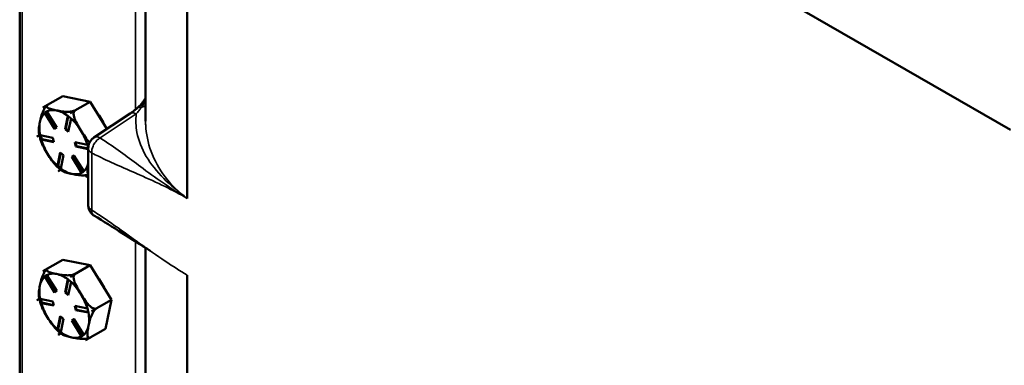
# Model space of a CAD drawing. Units: inches. Extents: x 1 to 162, y 1 to 125.
# Drawn here: x 136 to 144, y 111 to 114 of the extents above; entities that cross this region are included whole.
import ezdxf

# ---------------------------------------------------------------- set-up
doc = ezdxf.new("R2010")
doc.units = ezdxf.units.IN
doc.header["$LTSCALE"] = 7.407407
doc.header["$MEASUREMENT"] = 0
doc.layers.add('Visible (ANSI)', color=7, linetype='Continuous', lineweight=50)
doc.layers.add('Visible Narrow (ANSI)', color=7, linetype='Continuous', lineweight=35)

msp = doc.modelspace()

# ---------------------------------------------------------------- linework, layer by layer
at = {"layer": 'Visible (ANSI)'}
for p, q in [((136.3849, 117.7381), (136.3849, 96.9176)), ((137.3788, 112.8968), (137.3788, 115.465)), ((137.7079, 112.2875), (137.7079, 114.8432)), ((144.2067, 112.8266), (141.2932, 114.5087)), ((136.5682, 113.0031), (136.7243, 113.0932)), ((136.5682, 113.0031), (136.6064, 113.0252)), ((136.6061, 113.025), (136.5682, 113.0031)), ((136.94, 113.0494), (136.7243, 113.0932)), ((136.784, 112.9593), (136.94, 113.0494)), ((137.0728, 112.8346), (136.94, 113.0494)), ((136.5682, 113.0031), (136.5682, 113.0031)), ((136.5682, 113.0031), (136.5682, 113.0031)), ((136.5821, 112.9605), (136.5872, 112.9635)), ((136.6598, 112.8345), (136.5823, 112.9599)), ((136.5998, 112.9723), (136.5872, 112.9635)), ((136.5872, 112.9635), (136.6647, 112.838)), ((136.5999, 112.9722), (136.6773, 112.8468)), ((136.8221, 112.9813), (136.7839, 112.9593)), ((136.7839, 112.9593), (136.784, 112.9593)), ((136.784, 112.9593), (136.8222, 112.9813)), ((136.784, 112.9593), (136.784, 112.9593)), ((137.257, 112.9564), (136.9715, 112.7677)), ((136.743, 112.8335), (136.7647, 112.9388)), ((136.7688, 112.936), (136.7482, 112.8365)), ((136.7903, 112.9177), (136.7686, 112.8124)), ((136.6773, 112.8468), (136.6598, 112.8345)), ((136.743, 112.8335), (136.7482, 112.8365)), ((136.7686, 112.8124), (136.743, 112.8335)), ((136.7482, 112.8365), (136.7699, 112.8187)), ((136.5403, 112.7855), (136.5209, 112.7743)), ((136.5209, 112.7743), (136.5402, 112.7855)), ((136.5209, 112.7743), (136.5209, 112.7743)), ((136.5209, 112.7743), (136.5209, 112.7743)), ((136.5462, 112.7851), (136.6454, 112.7649)), ((136.552, 112.7839), (136.5591, 112.7548)), ((136.5539, 112.7518), (136.5591, 112.7548)), ((136.6535, 112.7315), (136.5542, 112.7517)), ((136.5591, 112.7548), (136.6524, 112.7358)), ((136.6454, 112.7649), (136.6535, 112.7315)), ((136.8198, 112.7295), (136.919, 112.7093)), ((136.8279, 112.6961), (136.8198, 112.7295)), ((136.8261, 112.7282), (136.8331, 112.6991)), ((136.6829, 112.5433), (136.7047, 112.6486)), ((136.7086, 112.6453), (136.6881, 112.5459)), ((136.7047, 112.6486), (136.7303, 112.6275)), ((136.8279, 112.6961), (136.8331, 112.6991)), ((136.9262, 112.6761), (136.8279, 112.6961)), ((136.8331, 112.6991), (136.9262, 112.6802)), ((136.9262, 112.2336), (136.9262, 112.6835)), ((136.7303, 112.6275), (136.7085, 112.5222)), ((136.7959, 112.6141), (136.8135, 112.6265)), ((136.7959, 112.6141), (136.8012, 112.6172)), ((136.8734, 112.4887), (136.7959, 112.6141)), ((136.8138, 112.626), (136.8012, 112.6172)), ((136.8012, 112.6172), (136.8787, 112.4917)), ((136.8135, 112.6265), (136.8909, 112.5011)), ((136.6829, 112.543), (136.6881, 112.5459)), ((136.6881, 112.5459), (136.7097, 112.5281)), ((136.6893, 112.5017), (136.7094, 112.5133)), ((136.7094, 112.5133), (136.6893, 112.5017)), ((136.6893, 112.5017), (136.6893, 112.5017)), ((136.6893, 112.5017), (136.6893, 112.5017)), ((136.9262, 112.4701), (136.9051, 112.4579)), ((136.9051, 112.4579), (136.9262, 112.4701)), ((136.9051, 112.4579), (136.9051, 112.4579)), ((136.9051, 112.4579), (136.9051, 112.4579)), ((137.3788, 108.8521), (137.3788, 111.8964)), ((136.5682, 111.7131), (136.7243, 111.8032)), ((136.94, 111.7594), (136.7243, 111.8032)), ((136.5682, 111.7131), (136.6064, 111.7351)), ((136.6061, 111.7349), (136.5682, 111.7131)), ((136.5682, 111.7131), (136.5682, 111.7131)), ((136.5682, 111.7131), (136.5682, 111.7131)), ((136.784, 111.6692), (136.94, 111.7594)), ((137.1085, 111.4867), (136.94, 111.7594)), ((136.5821, 111.6704), (136.5872, 111.6734)), ((136.6598, 111.5445), (136.5823, 111.6699)), ((136.5998, 111.6823), (136.5872, 111.6734)), ((136.5872, 111.6734), (136.6647, 111.5479)), ((136.5999, 111.6822), (136.6773, 111.5568)), ((136.743, 111.5435), (136.7647, 111.6487)), ((136.7688, 111.6459), (136.7482, 111.5465)), ((136.7903, 111.6276), (136.7686, 111.5224)), ((136.8221, 111.6913), (136.7839, 111.6692)), ((136.7839, 111.6692), (136.784, 111.6692)), ((136.784, 111.6692), (136.8222, 111.6913)), ((136.784, 111.6692), (136.784, 111.6692)), ((137.7079, 108.2429), (137.7079, 111.6827)), ((136.6773, 111.5568), (136.6598, 111.5445)), ((136.743, 111.5435), (136.7482, 111.5465)), ((136.7482, 111.5465), (136.7699, 111.5286)), ((136.5209, 111.4843), (136.5402, 111.4955)), ((136.5403, 111.4954), (136.5209, 111.4843)), ((136.5209, 111.4843), (136.5209, 111.4843)), ((136.5209, 111.4843), (136.5209, 111.4843)), ((136.5462, 111.495), (136.6454, 111.4749)), ((136.552, 111.4938), (136.5591, 111.4647)), ((136.6454, 111.4749), (136.6535, 111.4414)), ((136.7686, 111.5224), (136.743, 111.5435)), ((136.9524, 111.3966), (137.1085, 111.4867)), ((137.0612, 111.2579), (137.1085, 111.4867)), ((136.5539, 111.4617), (136.5591, 111.4647)), ((136.6535, 111.4414), (136.5542, 111.4616)), ((136.5591, 111.4647), (136.6524, 111.4457)), ((136.8198, 111.4394), (136.919, 111.4193)), ((136.8279, 111.406), (136.8198, 111.4394)), ((136.8261, 111.4382), (136.8331, 111.409)), ((136.8279, 111.406), (136.8331, 111.409)), ((136.9271, 111.3858), (136.8279, 111.406)), ((136.8331, 111.409), (136.9266, 111.39)), ((136.9906, 111.4187), (136.9524, 111.3966)), ((136.9524, 111.3966), (136.9906, 111.4186)), ((136.9524, 111.3966), (136.9524, 111.3966)), ((136.9524, 111.3966), (136.9524, 111.3966)), ((136.6829, 111.2533), (136.7047, 111.3585)), ((136.7086, 111.3553), (136.6881, 111.2559)), ((136.7047, 111.3585), (136.7303, 111.3374)), ((136.7303, 111.3374), (136.7085, 111.2322)), ((136.7959, 111.3241), (136.8135, 111.3364)), ((136.7959, 111.3241), (136.8012, 111.3271)), ((136.8734, 111.1987), (136.7959, 111.3241)), ((136.8138, 111.336), (136.8012, 111.3271)), ((136.8012, 111.3271), (136.8787, 111.2016)), ((136.8135, 111.3364), (136.8909, 111.211)), ((136.6829, 111.2529), (136.6881, 111.2559)), ((136.6881, 111.2559), (136.7097, 111.238)), ((136.9051, 111.1678), (137.0612, 111.2579)), ((136.6893, 111.2116), (136.7094, 111.2233)), ((136.7094, 111.2232), (136.6893, 111.2116)), ((136.6893, 111.2116), (136.6893, 111.2116)), ((136.6893, 111.2116), (136.6893, 111.2116)), ((136.9432, 111.1899), (136.9051, 111.1678)), ((136.9051, 111.1678), (136.9051, 111.1678)), ((136.9051, 111.1678), (136.9051, 111.1678))]:
    msp.add_line(p, q, dxfattribs=at)
for centre, major_axis, start_param, end_param in [((136.7366, 112.7305), (-0.1389, 0.2406), 0.118297, 0.57518), ((136.7366, 112.7305), (-0.1604, 0.2778), 0.05153, 0.051632), ((136.7366, 112.7305), (-0.1389, 0.2406), 5.811167, 6.26805), ((136.7366, 112.7305), (-0.1389, 0.2406), 5.354285, 5.811167), ((136.7366, 112.7305), (0.1604, -0.2778), 2.145925, 2.146027), ((136.9058, 112.8282), (-0.1296, 0.2245), 4.520667, 5.007272), ((136.7366, 112.7305), (0.1389, -0.2406), 3.716772, 4.173655), ((136.7366, 112.7305), (-0.1389, 0.2406), 4.76397, 5.220852), ((136.7366, 112.7305), (-0.1389, 0.2406), 4.307087, 4.76397), ((136.7366, 112.7305), (-0.1604, 0.2778), 1.098728, 1.098829), ((136.7366, 112.7305), (0.1389, -0.2406), 4.307087, 4.76397), ((136.7366, 112.7305), (0.1389, -0.2406), 4.76397, 5.220852), ((136.7366, 112.7305), (0.1389, -0.2406), 0.118297, 0.52065), ((136.7366, 112.7305), (-0.1604, 0.2778), 2.145925, 2.146027), ((136.7366, 112.7305), (0.1389, -0.2406), 5.354285, 5.811167), ((136.7366, 112.7305), (0.1389, -0.2406), 5.811167, 6.26805), ((136.7366, 112.7305), (0.1604, -0.2778), 0.05153, 0.051632), ((136.7366, 111.4404), (-0.1604, 0.2778), 0.05153, 0.051632), ((136.7366, 111.4404), (-0.1389, 0.2406), 0.118297, 0.57518), ((136.7366, 111.4404), (-0.1389, 0.2406), 5.811167, 6.26805), ((136.7366, 111.4404), (-0.1389, 0.2406), 5.354285, 5.811167), ((136.7366, 111.4404), (0.1604, -0.2778), 2.145925, 2.146027), ((136.7366, 111.4404), (-0.1389, 0.2406), 4.76397, 5.220852), ((136.9058, 111.5381), (-0.1296, 0.2245), 4.520667, 5.007272), ((136.7366, 111.4404), (0.1389, -0.2406), 3.716772, 4.173655), ((136.7366, 111.4404), (-0.1604, 0.2778), 1.098728, 1.098829), ((136.7366, 111.4404), (-0.1389, 0.2406), 4.307087, 4.76397), ((136.7366, 111.4404), (0.1389, -0.2406), 4.307087, 4.76397), ((136.7366, 111.4404), (0.1604, -0.2778), 1.098728, 1.098829), ((136.7366, 111.4404), (0.1389, -0.2406), 4.76397, 5.220852), ((136.7366, 111.4404), (-0.1389, 0.2406), 3.716772, 4.173655), ((136.7366, 111.4404), (0.1389, -0.2406), 0.118297, 0.57518), ((136.7366, 111.4404), (-0.1604, 0.2778), 2.145925, 2.146027), ((136.7366, 111.4404), (0.1389, -0.2406), 5.354285, 5.811167), ((136.7366, 111.4404), (0.1389, -0.2406), 5.811167, 6.26805), ((136.7366, 111.4404), (0.1604, -0.2778), 0.05153, 0.051632)]:
    msp.add_ellipse(centre, major_axis=major_axis, ratio=0.57735, start_param=start_param, end_param=end_param, dxfattribs=at)
for points, knots in [([(136.5445, 112.8887), (136.5474, 112.9024), (136.5507, 112.9176), (136.5592, 112.9486), (136.5643, 112.9645), (136.5751, 112.9875), (136.5801, 112.9965), (136.5885, 113.0085), (136.5928, 113.0138), (136.5988, 113.0196), (136.6012, 113.0216), (136.6034, 113.0232)], [1.1821674, 1.1821674, 1.1821674, 1.1821674, 1.3795616, 1.3795616, 1.5769558, 1.5769558, 1.6715101, 1.6715101, 1.7294018, 1.7294018, 1.7597186, 1.7597186, 1.7597186, 1.7597186]), ([(136.6064, 113.0252), (136.6034, 113.0234), (136.6007, 113.0212), (136.5974, 113.017), (136.5967, 113.0143), (136.5976, 113.0089), (136.6008, 113.0055), (136.6118, 112.9979), (136.6235, 112.9939), (136.6492, 112.9869), (136.6632, 112.9838), (136.6761, 112.9812)], [0.5910837, 0.5910837, 0.5910837, 0.5910837, 0.634933, 0.634933, 0.6928248, 0.6928248, 0.787379, 0.787379, 0.9847732, 0.9847732, 1.1821674, 1.1821674, 1.1821674, 1.1821674]), ([(136.6038, 113.0235), (136.6038, 113.0235), (136.6037, 113.0235), (136.6037, 113.0235), (136.6037, 113.0234), (136.6036, 113.0234), (136.6036, 113.0234), (136.6036, 113.0234), (136.6035, 113.0233), (136.6035, 113.0233), (136.6035, 113.0233), (136.6034, 113.0233)], [2.617174677, 2.617174677, 2.617174677, 2.617174677, 2.617512722, 2.617512722, 2.617850767, 2.617850767, 2.618188812, 2.618188812, 2.618526857, 2.618526857, 2.618864902, 2.618864902, 2.618864902, 2.618864902]), ([(137.3788, 113.0788), (137.3754, 113.0728), (137.3716, 113.0669), (137.3616, 113.0523), (137.3551, 113.0438), (137.3411, 113.0275), (137.3338, 113.0197), (137.3227, 113.0089), (137.3191, 113.0056), (137.3156, 113.0024)], [0.4476882, 0.4476882, 0.4476882, 0.4476882, 0.5432503, 0.5432503, 0.6919197, 0.6919197, 0.840589, 0.840589, 0.9085483, 0.9085483, 0.9085483, 0.9085483]), ([(136.6761, 112.9812), (136.689, 112.9786), (136.7034, 112.9758), (136.7337, 112.9715), (136.7497, 112.9699), (136.7745, 112.9702), (136.7846, 112.9709), (136.799, 112.9732), (136.8056, 112.9747), (136.8148, 112.9778), (136.8191, 112.9796), (136.8221, 112.9813)], [1.1821674, 1.1821674, 1.1821674, 1.1821674, 1.3795616, 1.3795616, 1.5769558, 1.5769558, 1.6715101, 1.6715101, 1.7294018, 1.7294018, 1.7732511, 1.7732511, 1.7732511, 1.7732511]), ([(136.8222, 112.9813), (136.8191, 112.9796), (136.8163, 112.9765), (136.8123, 112.9692), (136.811, 112.9633), (136.8102, 112.9498), (136.8119, 112.9394), (136.819, 112.9128), (136.8277, 112.8941), (136.8473, 112.8573), (136.8581, 112.8393), (136.8682, 112.823)], [0.5910837, 0.5910837, 0.5910837, 0.5910837, 0.634933, 0.634933, 0.6928248, 0.6928248, 0.787379, 0.787379, 0.9847732, 0.9847732, 1.1821674, 1.1821674, 1.1821674, 1.1821674]), ([(137.3156, 113.0024), (137.3116, 112.9988), (137.3076, 112.9953), (137.2996, 112.9885), (137.2956, 112.9852), (137.2877, 112.9788), (137.2838, 112.9757), (137.276, 112.9697), (137.2721, 112.9669), (137.2645, 112.9614), (137.2607, 112.9588), (137.257, 112.9564)], [0, 0, 0, 0, 0.0706647, 0.0706647, 0.1413293, 0.1413293, 0.211994, 0.211994, 0.2826586, 0.2826586, 0.3533233, 0.3533233, 0.3533233, 0.3533233]), ([(136.5357, 112.8102), (136.5342, 112.8201), (136.5351, 112.8327), (136.5388, 112.8601), (136.5417, 112.875), (136.5445, 112.8887)], [0.8006025, 0.8006025, 0.8006025, 0.8006025, 0.9847732, 0.9847732, 1.1821674, 1.1821674, 1.1821674, 1.1821674]), ([(136.5357, 112.8102), (136.5365, 112.8052), (136.5373, 112.8002), (136.5392, 112.7902), (136.5403, 112.7851), (136.5426, 112.775), (136.5439, 112.77), (136.5466, 112.7599), (136.5481, 112.7548), (136.5512, 112.7448), (136.5528, 112.7397), (136.5545, 112.7347)], [3.5397066, 3.5397066, 3.5397066, 3.5397066, 3.5946466, 3.5946466, 3.6495866, 3.6495866, 3.7045266, 3.7045266, 3.7594666, 3.7594666, 3.8144066, 3.8144066, 3.8144066, 3.8144066]), ([(136.8682, 112.823), (136.8783, 112.8067), (136.8896, 112.7889), (136.9127, 112.7563), (136.9245, 112.7413), (136.9372, 112.7292)], [1.1821674, 1.1821674, 1.1821674, 1.1821674, 1.3795616, 1.3795616, 1.5604975, 1.5604975, 1.5604975, 1.5604975]), ([(136.6051, 112.638), (136.595, 112.6543), (136.5842, 112.6724), (136.5666, 112.7054), (136.5595, 112.7202), (136.5545, 112.7347)], [1.1821674, 1.1821674, 1.1821674, 1.1821674, 1.3795616, 1.3795616, 1.5366599, 1.5366599, 1.5366599, 1.5366599]), ([(136.9715, 112.7677), (136.9645, 112.7631), (136.9591, 112.7583), (136.9499, 112.7487), (136.9462, 112.7439), (136.9396, 112.734), (136.9369, 112.7289), (136.9322, 112.7179), (136.9302, 112.7121), (136.9272, 112.6991), (136.9262, 112.6919), (136.9262, 112.6835)], [0, 0, 0, 0, 0.00592189, 0.00592189, 0.01184378, 0.01184378, 0.01776567, 0.01776567, 0.02368756, 0.02368756, 0.02960945, 0.02960945, 0.02960945, 0.02960945]), ([(136.671, 112.5473), (136.6595, 112.5588), (136.6487, 112.5726), (136.6265, 112.6039), (136.6152, 112.6217), (136.6051, 112.638)], [0.8188129, 0.8188129, 0.8188129, 0.8188129, 0.9847732, 0.9847732, 1.1821674, 1.1821674, 1.1821674, 1.1821674]), ([(136.9262, 112.5597), (136.9243, 112.5497), (136.9224, 112.5394), (136.9192, 112.5153), (136.9183, 112.5019), (136.9212, 112.4869), (136.9232, 112.482), (136.9262, 112.4794)], [1.241355, 1.241355, 1.241355, 1.241355, 1.3795616, 1.3795616, 1.5769558, 1.5769558, 1.6696211, 1.6696211, 1.6696211, 1.6696211]), ([(136.671, 112.5473), (136.6745, 112.5438), (136.6779, 112.5405), (136.685, 112.5339), (136.6885, 112.5307), (136.6957, 112.5244), (136.6994, 112.5213), (136.7067, 112.5154), (136.7104, 112.5125), (136.7179, 112.5069), (136.7217, 112.5042), (136.7255, 112.5016)], [4.5710768, 4.5710768, 4.5710768, 4.5710768, 4.6222284, 4.6222284, 4.67338, 4.67338, 4.7245316, 4.7245316, 4.7756832, 4.7756832, 4.8268348, 4.8268348, 4.8268348, 4.8268348]), ([(136.7972, 112.4798), (136.7843, 112.4824), (136.7703, 112.4854), (136.7447, 112.4924), (136.7329, 112.4965), (136.7255, 112.5016)], [1.1821674, 1.1821674, 1.1821674, 1.1821674, 1.3795616, 1.3795616, 1.5768433, 1.5768433, 1.5768433, 1.5768433]), ([(136.9262, 112.4734), (136.9223, 112.4724), (136.9182, 112.4715), (136.9057, 112.4695), (136.8956, 112.4688), (136.8708, 112.4685), (136.8548, 112.4701), (136.8245, 112.4744), (136.8101, 112.4772), (136.7972, 112.4798)], [0.6545476, 0.6545476, 0.6545476, 0.6545476, 0.6928248, 0.6928248, 0.787379, 0.787379, 0.9847732, 0.9847732, 1.1821674, 1.1821674, 1.1821674, 1.1821674]), ([(136.9713, 112.1523), (136.9639, 112.1568), (136.9573, 112.1624), (136.9462, 112.1742), (136.9418, 112.1805), (136.935, 112.1927), (136.9325, 112.1987), (136.9289, 112.2099), (136.9278, 112.2152), (136.9265, 112.2249), (136.9262, 112.2294), (136.9262, 112.2336)], [0.014809, 0.014809, 0.014809, 0.014809, 0.01776909, 0.01776909, 0.02072918, 0.02072918, 0.02368927, 0.02368927, 0.02664936, 0.02664936, 0.02960945, 0.02960945, 0.02960945, 0.02960945]), ([(136.5445, 111.5987), (136.5474, 111.6124), (136.5507, 111.6275), (136.5592, 111.6586), (136.5643, 111.6744), (136.5751, 111.6974), (136.5801, 111.7065), (136.5885, 111.7185), (136.5928, 111.7237), (136.5988, 111.7295), (136.6012, 111.7316), (136.6034, 111.7332)], [1.1821674, 1.1821674, 1.1821674, 1.1821674, 1.3795616, 1.3795616, 1.5769558, 1.5769558, 1.6715101, 1.6715101, 1.7294018, 1.7294018, 1.7597186, 1.7597186, 1.7597186, 1.7597186]), ([(136.6064, 111.7351), (136.6034, 111.7334), (136.6007, 111.7312), (136.5974, 111.727), (136.5967, 111.7243), (136.5976, 111.7188), (136.6008, 111.7155), (136.6118, 111.7078), (136.6235, 111.7038), (136.6492, 111.6968), (136.6632, 111.6938), (136.6761, 111.6912)], [0.5910837, 0.5910837, 0.5910837, 0.5910837, 0.634933, 0.634933, 0.6928248, 0.6928248, 0.787379, 0.787379, 0.9847732, 0.9847732, 1.1821674, 1.1821674, 1.1821674, 1.1821674]), ([(136.6038, 111.7335), (136.6038, 111.7334), (136.6037, 111.7334), (136.6037, 111.7334), (136.6037, 111.7334), (136.6036, 111.7333), (136.6036, 111.7333), (136.6036, 111.7333), (136.6035, 111.7333), (136.6035, 111.7332), (136.6035, 111.7332), (136.6034, 111.7332)], [2.617174677, 2.617174677, 2.617174677, 2.617174677, 2.617512722, 2.617512722, 2.617850767, 2.617850767, 2.618188812, 2.618188812, 2.618526857, 2.618526857, 2.618864902, 2.618864902, 2.618864902, 2.618864902]), ([(136.6761, 111.6912), (136.689, 111.6885), (136.7034, 111.6858), (136.7337, 111.6814), (136.7497, 111.6798), (136.7745, 111.6802), (136.7846, 111.6808), (136.799, 111.6832), (136.8056, 111.6847), (136.8148, 111.6877), (136.8191, 111.6895), (136.8221, 111.6913)], [1.1821674, 1.1821674, 1.1821674, 1.1821674, 1.3795616, 1.3795616, 1.5769558, 1.5769558, 1.6715101, 1.6715101, 1.7294018, 1.7294018, 1.7732511, 1.7732511, 1.7732511, 1.7732511]), ([(136.8222, 111.6913), (136.8191, 111.6895), (136.8163, 111.6864), (136.8123, 111.6791), (136.811, 111.6733), (136.8102, 111.6597), (136.8119, 111.6493), (136.819, 111.6227), (136.8277, 111.604), (136.8473, 111.5673), (136.8581, 111.5492), (136.8682, 111.5329)], [0.5910837, 0.5910837, 0.5910837, 0.5910837, 0.634933, 0.634933, 0.6928248, 0.6928248, 0.787379, 0.787379, 0.9847732, 0.9847732, 1.1821674, 1.1821674, 1.1821674, 1.1821674]), ([(136.5357, 111.5202), (136.5342, 111.5301), (136.5351, 111.5427), (136.5388, 111.5701), (136.5417, 111.585), (136.5445, 111.5987)], [0.8006025, 0.8006025, 0.8006025, 0.8006025, 0.9847732, 0.9847732, 1.1821674, 1.1821674, 1.1821674, 1.1821674]), ([(136.5357, 111.5202), (136.5365, 111.5152), (136.5373, 111.5102), (136.5392, 111.5001), (136.5403, 111.4951), (136.5426, 111.485), (136.5439, 111.4799), (136.5466, 111.4698), (136.5481, 111.4648), (136.5512, 111.4547), (136.5528, 111.4497), (136.5545, 111.4446)], [3.5397066, 3.5397066, 3.5397066, 3.5397066, 3.5946466, 3.5946466, 3.6495866, 3.6495866, 3.7045266, 3.7045266, 3.7594666, 3.7594666, 3.8144066, 3.8144066, 3.8144066, 3.8144066]), ([(136.8682, 111.5329), (136.8783, 111.5166), (136.8896, 111.4988), (136.9137, 111.4648), (136.9266, 111.4485), (136.9475, 111.4298), (136.9562, 111.4235), (136.9689, 111.4177), (136.9748, 111.4161), (136.9834, 111.416), (136.9875, 111.4169), (136.9906, 111.4187)], [1.1821674, 1.1821674, 1.1821674, 1.1821674, 1.3795616, 1.3795616, 1.5769558, 1.5769558, 1.6715101, 1.6715101, 1.7294018, 1.7294018, 1.7732511, 1.7732511, 1.7732511, 1.7732511]), ([(136.6051, 111.3479), (136.595, 111.3643), (136.5842, 111.3823), (136.5666, 111.4153), (136.5595, 111.4301), (136.5545, 111.4446)], [1.1821674, 1.1821674, 1.1821674, 1.1821674, 1.3795616, 1.3795616, 1.5366599, 1.5366599, 1.5366599, 1.5366599]), ([(136.9906, 111.4186), (136.9876, 111.4169), (136.9839, 111.414), (136.9769, 111.4072), (136.9727, 111.402), (136.9643, 111.39), (136.9593, 111.381), (136.9485, 111.358), (136.9434, 111.3421), (136.9349, 111.3111), (136.9316, 111.2959), (136.9287, 111.2822)], [0.5910837, 0.5910837, 0.5910837, 0.5910837, 0.634933, 0.634933, 0.6928248, 0.6928248, 0.787379, 0.787379, 0.9847732, 0.9847732, 1.1821674, 1.1821674, 1.1821674, 1.1821674]), ([(136.671, 111.2572), (136.6595, 111.2687), (136.6487, 111.2825), (136.6265, 111.3139), (136.6152, 111.3316), (136.6051, 111.3479)], [0.8188129, 0.8188129, 0.8188129, 0.8188129, 0.9847732, 0.9847732, 1.1821674, 1.1821674, 1.1821674, 1.1821674]), ([(136.671, 111.2572), (136.6745, 111.2538), (136.6779, 111.2504), (136.685, 111.2438), (136.6885, 111.2406), (136.6957, 111.2343), (136.6994, 111.2313), (136.7067, 111.2253), (136.7104, 111.2225), (136.7179, 111.2169), (136.7217, 111.2142), (136.7255, 111.2115)], [4.5710768, 4.5710768, 4.5710768, 4.5710768, 4.6222284, 4.6222284, 4.67338, 4.67338, 4.7245316, 4.7245316, 4.7756832, 4.7756832, 4.8268348, 4.8268348, 4.8268348, 4.8268348]), ([(136.9287, 111.2822), (136.9259, 111.2685), (136.923, 111.2536), (136.9192, 111.2252), (136.9183, 111.2118), (136.9212, 111.1968), (136.9233, 111.1917), (136.9283, 111.1875), (136.9313, 111.1865), (136.9369, 111.187), (136.9402, 111.1881), (136.9432, 111.1899)], [1.1821674, 1.1821674, 1.1821674, 1.1821674, 1.3795616, 1.3795616, 1.5769558, 1.5769558, 1.6715101, 1.6715101, 1.7294018, 1.7294018, 1.7732511, 1.7732511, 1.7732511, 1.7732511]), ([(136.7972, 111.1897), (136.7843, 111.1923), (136.7703, 111.1954), (136.7447, 111.2024), (136.7329, 111.2064), (136.7255, 111.2115)], [1.1821674, 1.1821674, 1.1821674, 1.1821674, 1.3795616, 1.3795616, 1.5768433, 1.5768433, 1.5768433, 1.5768433]), ([(136.9429, 111.1897), (136.9399, 111.188), (136.9357, 111.1862), (136.9267, 111.1832), (136.9201, 111.1817), (136.9057, 111.1794), (136.8956, 111.1787), (136.8708, 111.1784), (136.8548, 111.18), (136.8245, 111.1843), (136.8101, 111.1871), (136.7972, 111.1897)], [0.5926268, 0.5926268, 0.5926268, 0.5926268, 0.634933, 0.634933, 0.6928248, 0.6928248, 0.787379, 0.787379, 0.9847732, 0.9847732, 1.1821674, 1.1821674, 1.1821674, 1.1821674])]:
    msp.add_open_spline(points, degree=3, knots=knots, dxfattribs=at)
for points in [[(136.5908, 112.9666), (136.5879, 112.9646), (136.585, 112.9626), (136.5821, 112.9605)], [(136.5821, 112.9605), (136.5822, 112.9603), (136.5822, 112.9601), (136.5823, 112.9599)], [(136.5996, 112.9728), (136.5966, 112.9707), (136.5936, 112.9686), (136.5908, 112.9666)], [(136.5999, 112.9722), (136.5998, 112.9724), (136.5997, 112.9726), (136.5996, 112.9728)], [(136.7649, 112.9393), (136.7649, 112.9391), (136.7648, 112.9389), (136.7647, 112.9388)], [(136.7776, 112.9286), (136.7735, 112.9321), (136.7692, 112.9356), (136.7649, 112.9393)], [(136.7905, 112.9182), (136.7861, 112.9217), (136.7818, 112.9252), (136.7776, 112.9286)], [(136.7903, 112.9177), (136.7904, 112.9178), (136.7905, 112.918), (136.7905, 112.9182)], [(136.5458, 112.7852), (136.5472, 112.7795), (136.5485, 112.7739), (136.5498, 112.7685)], [(136.5462, 112.7851), (136.5461, 112.7851), (136.546, 112.7852), (136.5458, 112.7852)], [(136.5498, 112.7685), (136.5511, 112.763), (136.5525, 112.7575), (136.5539, 112.7518)], [(136.5539, 112.7518), (136.554, 112.7518), (136.5541, 112.7517), (136.5542, 112.7517)], [(136.9196, 112.7093), (136.9194, 112.7093), (136.9192, 112.7093), (136.919, 112.7093)], [(136.9235, 112.6925), (136.9222, 112.698), (136.9209, 112.7036), (136.9196, 112.7093)], [(136.9262, 112.6815), (136.9253, 112.6852), (136.9244, 112.6889), (136.9235, 112.6925)], [(136.6829, 112.5433), (136.6829, 112.5432), (136.6829, 112.5431), (136.6829, 112.543)], [(136.6829, 112.543), (136.6872, 112.5393), (136.6915, 112.5358), (136.6956, 112.5323)], [(136.6956, 112.5323), (136.6998, 112.5289), (136.7041, 112.5254), (136.7086, 112.5219)], [(136.7086, 112.5219), (136.7086, 112.522), (136.7085, 112.5221), (136.7085, 112.5222)], [(136.8734, 112.4887), (136.8735, 112.4886), (136.8737, 112.4884), (136.8738, 112.4883)], [(136.8738, 112.4883), (136.8768, 112.4903), (136.8797, 112.4924), (136.8825, 112.4944)], [(136.8825, 112.4944), (136.8853, 112.4964), (136.8883, 112.4985), (136.8914, 112.5006)], [(136.8914, 112.5006), (136.8912, 112.5008), (136.8911, 112.5009), (136.8909, 112.5011)], [(137.4156, 111.8728), (137.2678, 111.9676), (137.1197, 112.0608), (136.9713, 112.1523)], [(136.5908, 111.6765), (136.5879, 111.6745), (136.585, 111.6725), (136.5821, 111.6704)], [(136.5821, 111.6704), (136.5822, 111.6702), (136.5822, 111.67), (136.5823, 111.6699)], [(136.5996, 111.6828), (136.5966, 111.6806), (136.5936, 111.6785), (136.5908, 111.6765)], [(136.5999, 111.6822), (136.5998, 111.6824), (136.5997, 111.6826), (136.5996, 111.6828)], [(136.7649, 111.6492), (136.7649, 111.649), (136.7648, 111.6489), (136.7647, 111.6487)], [(136.7776, 111.6386), (136.7735, 111.642), (136.7692, 111.6456), (136.7649, 111.6492)], [(136.7905, 111.6281), (136.7861, 111.6316), (136.7818, 111.6352), (136.7776, 111.6386)], [(136.7903, 111.6276), (136.7904, 111.6278), (136.7905, 111.6279), (136.7905, 111.6281)], [(136.5458, 111.4952), (136.5472, 111.4894), (136.5485, 111.4838), (136.5498, 111.4784)], [(136.5462, 111.495), (136.5461, 111.4951), (136.546, 111.4951), (136.5458, 111.4952)], [(136.5498, 111.4784), (136.5511, 111.473), (136.5525, 111.4674), (136.5539, 111.4617)], [(136.5539, 111.4617), (136.554, 111.4617), (136.5541, 111.4616), (136.5542, 111.4616)], [(136.9196, 111.4192), (136.9194, 111.4193), (136.9192, 111.4193), (136.919, 111.4193)], [(136.9235, 111.4025), (136.9222, 111.4079), (136.9209, 111.4135), (136.9196, 111.4192)], [(136.9276, 111.3858), (136.9262, 111.3915), (136.9248, 111.397), (136.9235, 111.4025)], [(136.9271, 111.3858), (136.9273, 111.3858), (136.9275, 111.3858), (136.9276, 111.3858)], [(136.6829, 111.2533), (136.6829, 111.2531), (136.6829, 111.253), (136.6829, 111.2529)], [(136.6829, 111.2529), (136.6872, 111.2493), (136.6915, 111.2457), (136.6956, 111.2423)], [(136.6956, 111.2423), (136.6998, 111.2389), (136.7041, 111.2354), (136.7086, 111.2318)], [(136.7086, 111.2318), (136.7086, 111.2319), (136.7085, 111.232), (136.7085, 111.2322)], [(136.8734, 111.1987), (136.8735, 111.1985), (136.8737, 111.1984), (136.8738, 111.1982)], [(136.8738, 111.1982), (136.8768, 111.2003), (136.8797, 111.2023), (136.8825, 111.2043)], [(136.8825, 111.2043), (136.8853, 111.2063), (136.8883, 111.2084), (136.8914, 111.2105)], [(136.8914, 111.2105), (136.8912, 111.2107), (136.8911, 111.2109), (136.8909, 111.211)]]:
    msp.add_open_spline(points, degree=3, dxfattribs=at)
at = {"layer": 'Visible Narrow (ANSI)'}
for p, q in [((136.4056, 96.9023), (136.4056, 117.7229)), ((137.2996, 115.6131), (137.2996, 112.9885)), ((137.0202, 112.7647), (137.3057, 112.9534)), ((136.9533, 112.1958), (136.9533, 112.6457)), ((137.2996, 111.9468), (137.2996, 108.9438))]:
    msp.add_line(p, q, dxfattribs=at)
for centre, major_axis, ratio, start_param, end_param in [((137.308, 112.8791), (-0.0511, 0.0772), 0.576647, 5.463532, 6.283185), ((137.3775, 112.9336), (-0.062, 0.0688), 0.449336, 5.665437, 6.283185), ((137.0225, 112.6904), (-0.0511, 0.0772), 0.576647, 5.463532, 6.283185), ((137.0188, 112.6835), (-0.0926, 0), 0.57735, 0, 0.785398), ((137.0188, 112.2336), (-0.0926, 0), 0.57735, 0, 0.785398)]:
    msp.add_ellipse(centre, major_axis=major_axis, ratio=ratio, start_param=start_param, end_param=end_param, dxfattribs=at)
for points, knots in [([(137.3449, 113.0058), (137.3534, 113.0169), (137.3612, 113.0283), (137.372, 113.0461), (137.3755, 113.0524), (137.3788, 113.0588)], [-0.9085483, -0.9085483, -0.9085483, -0.9085483, -0.679742, -0.679742, -0.5571751, -0.5571751, -0.5571751, -0.5571751]), ([(137.3057, 112.9534), (137.2994, 112.9047), (137.3013, 112.8558), (137.3228, 112.7429), (137.3483, 112.6795), (137.3845, 112.6186), (137.4205, 112.558), (137.467, 112.4998), (137.5763, 112.3893), (137.6392, 112.337), (137.7079, 112.2875)], [-4.214559, -4.214559, -4.214559, -4.214559, -3.376487, -3.376487, -2.247843, -2.247843, -2.247843, -1.123922, -1.123922, 0, 0, 0, 0]), ([(137.3057, 112.9534), (137.3119, 112.9612), (137.3183, 112.9696), (137.3314, 112.9871), (137.3381, 112.9963), (137.3449, 113.0058)], [-0.3533233, -0.3533233, -0.3533233, -0.3533233, -0.1766617, -0.1766617, 0, 0, 0, 0]), ([(137.7079, 112.2875), (137.6392, 112.337), (137.5801, 112.3948), (137.4845, 112.5202), (137.4479, 112.5875), (137.4225, 112.6564), (137.397, 112.7256), (137.3828, 112.7964), (137.379, 112.8761), (137.3788, 112.8865), (137.3788, 112.8968)], [0, 0, 0, 0, 1.123922, 1.123922, 2.247843, 2.247843, 2.247843, 3.376487, 3.376487, 3.545274, 3.545274, 3.545274, 3.545274]), ([(136.9533, 112.6457), (136.9526, 112.6624), (136.9564, 112.6814), (136.9696, 112.7118), (136.9767, 112.7237), (136.9915, 112.742), (136.9986, 112.7492), (137.0106, 112.7588), (137.0154, 112.762), (137.0202, 112.7647)], [-0.02960945, -0.02960945, -0.02960945, -0.02960945, -0.01792279, -0.01792279, -0.00995711, -0.00995711, -0.00382966, -0.00382966, 0, 0, 0, 0]), ([(137.7079, 112.2875), (137.6495, 112.3213), (137.594, 112.3568), (137.4783, 112.4352), (137.4187, 112.4784), (137.3597, 112.522), (137.312, 112.5572), (137.2646, 112.5926), (137.1688, 112.6627), (137.1204, 112.6974), (137.0546, 112.742), (137.0386, 112.7527), (137.0217, 112.7637), (137.021, 112.7642), (137.0202, 112.7647)], [0, 0, 0, 0, 0.849508, 0.849508, 1.824134, 1.824134, 1.824134, 2.611085, 2.611085, 3.39803, 3.39803, 3.648268, 3.648268, 3.659619, 3.659619, 3.659619, 3.659619]), ([(136.9533, 112.6457), (136.9541, 112.6454), (136.9548, 112.645), (136.9727, 112.6359), (136.9899, 112.6273), (137.0612, 112.5925), (137.1153, 112.5678), (137.2235, 112.5197), (137.2776, 112.4962), (137.3317, 112.4724), (137.3987, 112.4429), (137.4657, 112.4128), (137.5911, 112.3516), (137.6495, 112.3213), (137.7079, 112.2875)], [-3.658969, -3.658969, -3.658969, -3.658969, -3.648268, -3.648268, -3.39803, -3.39803, -2.611085, -2.611085, -1.824134, -1.824134, -1.824134, -0.849508, -0.849508, 0, 0, 0, 0]), ([(136.9713, 112.1523), (136.9687, 112.1539), (136.9663, 112.1558), (136.9564, 112.1667), (136.9526, 112.1801), (136.9533, 112.1958)], [0.014809, 0.014809, 0.014809, 0.014809, 0.01792279, 0.01792279, 0.02960945, 0.02960945, 0.02960945, 0.02960945]), ([(137.7079, 111.6827), (137.6495, 111.7164), (137.5911, 111.7535), (137.4657, 111.8371), (137.3987, 111.8844), (137.3317, 111.9322), (137.2776, 111.9709), (137.2235, 112.0099), (137.1153, 112.0867), (137.0612, 112.1244), (136.9899, 112.172), (136.9727, 112.1833), (136.9548, 112.1948), (136.9541, 112.1953), (136.9533, 112.1958)], [-3.965575, -3.965575, -3.965575, -3.965575, -3.116067, -3.116067, -2.141441, -2.141441, -2.141441, -1.35449, -1.35449, -0.567545, -0.567545, -0.317307, -0.317307, -0.306606, -0.306606, -0.306606, -0.306606])]:
    msp.add_open_spline(points, degree=3, knots=knots, dxfattribs=at)
msp.add_rational_spline([(137.3788, 113.0209), (137.3693, 113.0136), (137.3578, 113.0085), (137.3449, 113.0058)], [0.857028059046, 0.85537356133, 0.869380319065, 0.899048332249], degree=3, dxfattribs=at)

doc.saveas('drawing.dxf')
